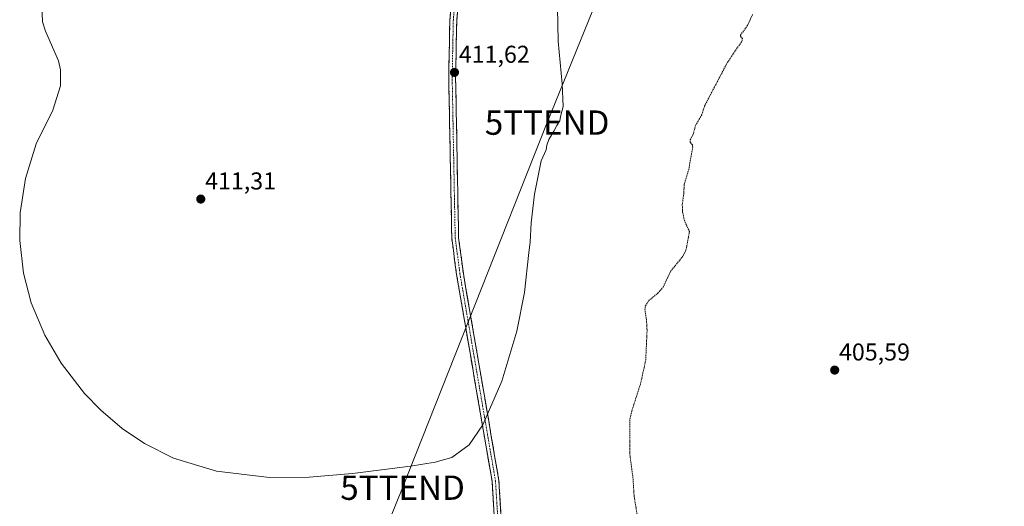
# Model space of a CAD drawing. Units: metres. Extents: x 615070 to 618544, y 4680798 to 4683169.
# Drawn here: x 616425 to 616829, y 4681131 to 4681331 of the extents above; entities that cross this region are included whole.
import ezdxf
from ezdxf.enums import TextEntityAlignment as Align

# ---------------------------------------------------------------- set-up
doc = ezdxf.new("R2010")
doc.units = ezdxf.units.M
doc.header["$MEASUREMENT"] = 0
for name, pattern in [('TRAZO_Y_PUNTO', [1, 0.5, -0.25, 0, -0.25]), ('TRAZOS', [0.75, 0.5, -0.25]), ('TRAZOSX2', [1.5, 1, -0.5])]:
    doc.linetypes.add(name, pattern=pattern)
doc.layers.get('0').update_dxf_attribs({"lineweight": 5})
for name, color, linetype, lineweight in [('Camino', 19, 'TRAZOSX2', 0), ('Camino Cxs', 19, 'Continuous', 0), ('Camino eje', 19, 'TRAZO_Y_PUNTO', 0), ('Carátula', 7, 'Continuous', 5), ('Curva de nivel auxiliar', 36, 'TRAZOS', 0), ('Curva de nivel normal', 36, 'Continuous', 0), ('Punto de cota en terreno', 7, 'Continuous', 0), ('Rótulo de punto de cota en terreno', 19, 'Continuous', 0), ('Tendido', 6, 'Continuous', 0), ('Torre de tendido puntual', 7, 'Continuous', 0)]:
    doc.layers.add(name, color=color, linetype=linetype, lineweight=lineweight)
doc.styles.add('Arial', font='txt', dxfattribs={"height": 0.2})

# ---------------------------------------------------------------- blocks, each defined once
blk = doc.blocks.new('*U185')
at = {"layer": 'Curva de nivel auxiliar', "color": 36, "linetype": 'TRAZOS', "lineweight": 0}
blk.add_polyline3d([(616680.27, 4681118.42, 407.5), (616677.4, 4681135.17, 407.5), (616676.91, 4681143.02, 407.5), (616675.61, 4681152.7, 407.5), (616675.66, 4681167.05, 407.5), (616676.38, 4681170.3, 407.5), (616680.07, 4681181.76, 407.5), (616682.16, 4681191.34, 407.5), (616682.71, 4681203.36, 407.5), (616682.45, 4681208.02, 407.5), (616681.83, 4681211.96, 407.5), (616682, 4681213.67, 407.5), (616683.37, 4681215.76, 407.5), (616687.11, 4681218.8, 407.5), (616689.31, 4681221.25, 407.5), (616692.36, 4681227.8, 407.5), (616697.13, 4681233.63, 407.5), (616698.41, 4681235.84, 407.5), (616698.88, 4681237.31, 407.5), (616700.13, 4681244.16, 407.5), (616698.15, 4681248.35, 407.5), (616697.3, 4681252.1, 407.5), (616697.16, 4681255.3, 407.5), (616697.8, 4681259.63, 407.5), (616697.93, 4681263.49, 407.5), (616699.81, 4681269.47, 407.5), (616701.44, 4681278.78, 407.5), (616701.32, 4681279.72, 407.5), (616700.44, 4681280.74, 407.5), (616700.47, 4681281.75, 407.5), (616701.79, 4681284.47, 407.5), (616702.62, 4681287.76, 407.5), (616705.24, 4681292.17, 407.5), (616706.28, 4681295.66, 407.5), (616715.68, 4681313.56, 407.5), (616721.61, 4681322.24, 407.5), (616721.86, 4681323.4, 407.5), (616721.04, 4681324.35, 407.5), (616721.1, 4681324.83, 407.5), (616723.93, 4681328.7, 407.5), (616726.02, 4681333.23, 407.5)], dxfattribs=at)
blk = doc.blocks.new('5PATER')
at = {"layer": 'Carátula', "linetype": 'Continuous', "lineweight": 5}
h = blk.add_hatch(color=250, dxfattribs=at)
edge = h.paths.add_edge_path()
edge.add_ellipse((0, 0.01), major_axis=(-1.33, -1.34), ratio=0.999422, start_angle=0, end_angle=360)
blk = doc.blocks.new('5TTEND')
blk.add_text('5TTEND', height=10).set_placement((0, 0), align=Align.MIDDLE_CENTER)

msp = doc.modelspace()

# ---------------------------------------------------------------- linework, layer by layer
at = {"layer": 'Camino', "color": 19, "linetype": 'TRAZOSX2', "lineweight": 0}
for points in [[(616623.67, 4681066.71), (616619.01, 4681141.62), (616604.44, 4681226.5), (616602.47, 4681241.37), (616601.22, 4681307.49), (616601.69, 4681330.94), (616603.68, 4681354.77), (616607.33, 4681369.38), (616647.23, 4681470.91), (616651.74, 4681479.84), (616655.02, 4681484.52), (616668.86, 4681496.61), (616705.56, 4681520.1), (616731.22, 4681534.65), (616763.96, 4681551.57), (616772.37, 4681558.11), (616786.11, 4681576.02), (616804.96, 4681607.97), (616825.54, 4681642.14), (616836.38, 4681659.14)], [(616838.69, 4681657.52), (616827.94, 4681640.65), (616807.38, 4681606.52), (616788.45, 4681574.44), (616774.39, 4681556.1), (616765.49, 4681549.18), (616732.56, 4681532.17), (616707.01, 4681517.68), (616670.56, 4681494.35), (616657.13, 4681482.62), (616649.81, 4681469.76), (616610.03, 4681368.52), (616606.47, 4681354.31), (616604.51, 4681330.8), (616604.04, 4681307.49), (616605.29, 4681241.58), (616607.23, 4681226.92), (616621.82, 4681141.95), (616626.48, 4681066.91)]]:
    msp.add_lwpolyline(points, dxfattribs=at)
at = {"layer": 'Camino Cxs', "color": 19, "linetype": 'Continuous', "lineweight": 0}
for points in [[(616619.88, 4681127.57, 409.39), (616619.59, 4681132.26, 409.49), (616619.3, 4681136.94, 409.57), (616619.01, 4681141.62, 409.67), (616618.2, 4681146.34, 409.77), (616617.39, 4681151.05, 409.85), (616616.58, 4681155.77, 409.97), (616615.77, 4681160.48, 410.06), (616614.96, 4681165.2, 410.1), (616614.15, 4681169.91, 410.12), (616613.34, 4681174.63, 410.17), (616612.53, 4681179.34, 410.24), (616611.73, 4681184.06, 410.34), (616610.92, 4681188.78, 410.4), (616610.11, 4681193.49, 410.45), (616609.3, 4681198.21, 410.52), (616608.49, 4681202.92, 410.58), (616607.68, 4681207.64, 410.67), (616606.87, 4681212.35, 410.72), (616606.06, 4681217.07, 410.72), (616605.25, 4681221.78, 410.7), (616604.44, 4681226.5, 410.69), (616603.78, 4681231.46, 410.68), (616603.13, 4681236.41, 410.69), (616602.47, 4681241.37, 410.74), (616602.38, 4681246.09, 410.77), (616602.29, 4681250.82, 410.81), (616602.2, 4681255.54, 410.87), (616602.11, 4681260.26, 410.95), (616602.02, 4681264.98, 411), (616601.93, 4681269.71, 411.07), (616601.85, 4681274.43, 411.15), (616601.76, 4681279.15, 411.23), (616601.67, 4681283.88, 411.32), (616601.58, 4681288.6, 411.39), (616601.49, 4681293.32, 411.47), (616601.4, 4681298.04, 411.47), (616601.31, 4681302.77, 411.52), (616601.22, 4681307.49, 411.6), (616601.31, 4681312.18, 411.64), (616601.41, 4681316.87, 411.68), (616601.5, 4681321.56, 411.72), (616601.6, 4681326.25, 411.77), (616601.69, 4681330.94, 411.84), (616602.09, 4681335.71, 411.9)], [(616604.9, 4681335.5, 411.61), (616604.51, 4681330.8, 411.54), (616604.42, 4681326.14, 411.49), (616604.32, 4681321.48, 411.45), (616604.23, 4681316.81, 411.42), (616604.13, 4681312.15, 411.41), (616604.04, 4681307.49, 411.38), (616604.13, 4681302.78, 411.32), (616604.22, 4681298.07, 411.26), (616604.31, 4681293.37, 411.23), (616604.4, 4681288.66, 411.18), (616604.49, 4681283.95, 411.15), (616604.58, 4681279.24, 411.1), (616604.67, 4681274.54, 411.08), (616604.75, 4681269.83, 410.92), (616604.84, 4681265.12, 410.82), (616604.93, 4681260.41, 410.74), (616605.02, 4681255.7, 410.65), (616605.11, 4681251, 410.58), (616605.2, 4681246.29, 410.53), (616605.29, 4681241.58, 410.5), (616605.94, 4681236.69, 410.53), (616606.58, 4681231.81, 410.6), (616607.23, 4681226.92, 410.6), (616608.04, 4681222.2, 410.55), (616608.85, 4681217.48, 410.48), (616609.66, 4681212.76, 410.46), (616610.47, 4681208.04, 410.48), (616611.28, 4681203.32, 410.49), (616612.09, 4681198.6, 410.41), (616612.9, 4681193.88, 410.33), (616613.71, 4681189.16, 410.23), (616614.53, 4681184.44, 410.2), (616615.34, 4681179.71, 410.18), (616616.15, 4681174.99, 410.13), (616616.96, 4681170.27, 410.06), (616617.77, 4681165.55, 409.99), (616618.58, 4681160.83, 409.88), (616619.39, 4681156.11, 409.77), (616620.2, 4681151.39, 409.76), (616621.01, 4681146.67, 409.77), (616621.82, 4681141.95, 409.68), (616622.11, 4681137.26, 409.56), (616622.4, 4681132.57, 409.46), (616622.69, 4681127.88, 409.31)]]:
    msp.add_polyline3d(points, dxfattribs=at)
at = {"layer": 'Camino eje', "color": 19, "linetype": 'TRAZO_Y_PUNTO', "lineweight": 0}
msp.add_lwpolyline([(616837.54, 4681658.33), (616826.74, 4681641.4), (616787.28, 4681575.23), (616773.38, 4681557.11), (616764.73, 4681550.38), (616731.89, 4681533.41), (616706.29, 4681518.89), (616669.71, 4681495.48), (616656.08, 4681483.57), (616648.52, 4681470.34), (616608.68, 4681368.95), (616605.08, 4681354.54), (616603.1, 4681330.87), (616602.63, 4681307.49), (616603.88, 4681241.48), (616605.84, 4681226.71), (616620.42, 4681141.79), (616625.08, 4681066.81)], dxfattribs=at)
at = {"layer": 'Curva de nivel normal', "color": 36, "linetype": 'Continuous', "lineweight": 0}
for points in [[(616438.52, 4681294.03, 410), (616431.77, 4681280.11, 410), (616427.34, 4681265.93, 410), (616425.19, 4681251.84, 410), (616424.96, 4681240.42, 410), (616426.5, 4681227.1, 410), (616429.73, 4681214.88, 410), (616435.31, 4681201.58, 410), (616442.03, 4681190.07, 410), (616451.58, 4681177.65, 410), (616458.23, 4681170.74, 410), (616467.03, 4681163.24, 410), (616476.24, 4681157.02, 410), (616488.17, 4681151.04, 410), (616505.75, 4681145.67, 410), (616527.53, 4681143.15, 410), (616543.88, 4681143.29, 410), (616561.65, 4681144.71, 410), (616585.46, 4681147.73, 410), (616595.6, 4681149.37, 410), (616602.47, 4681151.39, 410), (616609.67, 4681156.55, 410), (616615.18, 4681164.69, 410), (616623.05, 4681182.64, 410), (616629.19, 4681203.23, 410), (616632.33, 4681219.05, 410), (616634.13, 4681235.57, 410), (616634.62, 4681239.82, 410), (616635.06, 4681247.69, 410), (616636.52, 4681259.5, 410), (616639.18, 4681273.16, 410), (616641.3, 4681277.68, 410), (616641.54, 4681279.68, 410), (616642.28, 4681282.01, 410), (616644.38, 4681285.35, 410), (616645.62, 4681287.68, 410), (616646.93, 4681289.56, 410), (616647.09, 4681291.38, 410), (616648.21, 4681295.5, 410), (616647.86, 4681304.78, 410), (616646.18, 4681322.29, 410), (616645.95, 4681336.2, 410)], [(616433.99, 4681337.06, 410), (616434.34, 4681330.29, 410), (616435.52, 4681326.42, 410), (616440.87, 4681314.2, 410), (616441.77, 4681310.51, 410), (616441.72, 4681303.93, 410), (616438.52, 4681294.03, 410)]]:
    msp.add_polyline3d(points, dxfattribs=at)
at = {"layer": 'Tendido', "color": 6, "linetype": 'Continuous', "lineweight": 0}
msp.add_polyline3d([(616466.23, 4682356.19, 365.78), (616511.03, 4682237.74, 365.65), (616570.94, 4682081.45, 376.72), (616612.29, 4681972.19, 373.41), (616663.24, 4681839.4, 381.4), (616721.57, 4681688.76, 398.49), (616760.76, 4681585.75, 405.9), (616701.53, 4681436.21, 408.49), (616641.64, 4681288.88, 410.07), (616582.26, 4681138.94, 409.76), (616523.03, 4680992.49, 408.92), (616464.56, 4680843, 407.25), (616455.68, 4680820.85, 407.53)], dxfattribs=at)

# ---------------------------------------------------------------- block references
at = {"layer": 'Curva de nivel auxiliar', "color": 36, "linetype": 'TRAZOS', "lineweight": 0}
msp.add_blockref('*U185', (0, 0), dxfattribs=at)
at = {"layer": 'Punto de cota en terreno', "linetype": 'Continuous', "lineweight": 0}
for p in [(616603.59, 4681309.5, 411.62), (616499.36, 4681257.47, 411.31), (616759.79, 4681187.23, 405.59)]:
    msp.add_blockref('5PATER', p, dxfattribs=at)
at = {"layer": 'Torre de tendido puntual', "linetype": 'Continuous', "lineweight": 0}
for p in [(616641.64, 4681288.88, 410.07), (616582.26, 4681138.94, 409.76)]:
    msp.add_blockref('5TTEND', p, dxfattribs=at)

# ---------------------------------------------------------------- texts
at = {"layer": 'Rótulo de punto de cota en terreno', "color": 19, "linetype": 'Continuous', "lineweight": 0, "style": 'Arial'}
for s, p in [('411,62', (616605.35, 4681311.26)), ('411,31', (616501.12, 4681259.23)), ('405,59', (616761.55, 4681188.99))]:
    msp.add_text(s, height=7, dxfattribs=at).set_placement(p, align=Align.BOTTOM_LEFT)

doc.saveas('drawing.dxf')
